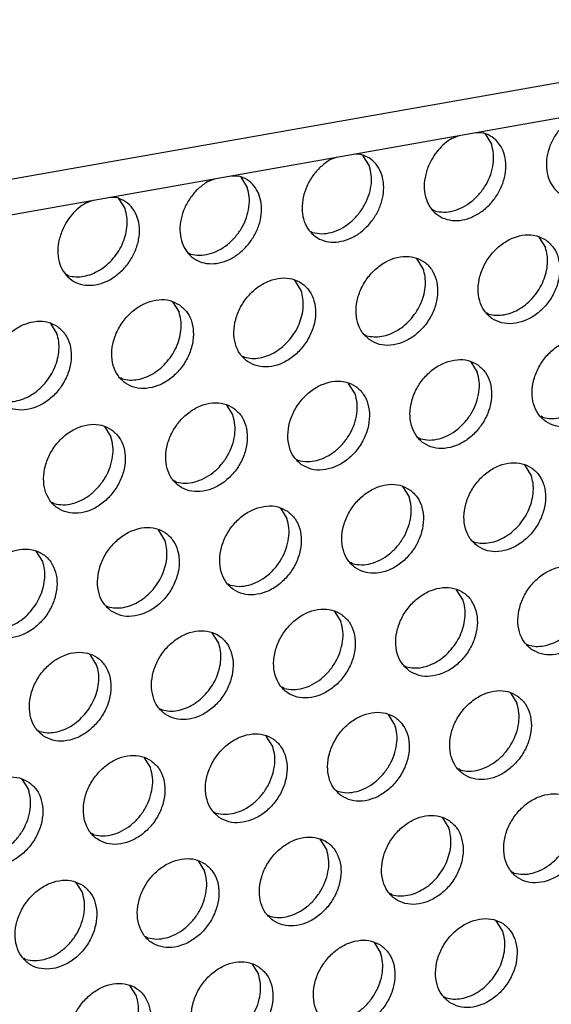
# Model space of a CAD drawing. Units: millimetres. Extents: x 31 to 625, y -33 to 387.
# Drawn here: x 478 to 482, y 70 to 78 of the extents above; entities that cross this region are included whole.
import ezdxf

# ---------------------------------------------------------------- set-up
doc = ezdxf.new("R2010")
doc.units = ezdxf.units.MM

# ---------------------------------------------------------------- blocks, each defined once
blk = doc.blocks.new('frontpaneel_bg63_02__64', base_point=(1987.587, 314.487))
at = {"color": 1, "linetype": 'Continuous'}
for p, q in [((3027.016, 496.882), (2004.749, 316.271)), ((2003.867, 314.635), (3026.133, 495.246))]:
    blk.add_line(p, q, dxfattribs=at)
blk = doc.blocks.new('ansaugblende_lochung_rv4_6_bg63_wandstehend__67', base_point=(1990.452, 228.245))
at = {"color": 1, "linetype": 'Continuous'}
for p, q in [((2408.257, 386.018), (2408.561, 386.135)), ((2409.272, 386.261), (2409.568, 386.25)), ((2409.647, 386.205), (2409.919, 385.771)), ((2403.424, 385.228), (2403.12, 385.11)), ((2404.431, 385.342), (2404.135, 385.353)), ((2404.782, 384.863), (2404.51, 385.297)), ((2397.983, 384.203), (2398.287, 384.32)), ((2398.998, 384.446), (2399.294, 384.434)), ((2399.373, 384.39), (2399.645, 383.955)), ((2393.861, 383.538), (2394.157, 383.527)), ((2394.236, 383.482), (2394.508, 383.048)), ((2392.846, 383.295), (2393.15, 383.412)), ((2407.531, 382.965), (2407.452, 383.01)), ((2402.315, 382.103), (2402.394, 382.058)), ((2411.917, 381.866), (2412.188, 381.432)), ((2397.257, 381.15), (2397.178, 381.195)), ((2407.051, 380.524), (2406.779, 380.958)), ((2392.12, 380.242), (2392.041, 380.287)), ((2401.914, 379.617), (2401.642, 380.051)), ((2396.505, 379.143), (2396.777, 378.709)), ((2409.801, 378.626), (2409.722, 378.671)), ((2391.368, 378.236), (2391.64, 377.802)), ((2404.585, 377.764), (2404.664, 377.719)), ((2399.448, 376.856), (2399.527, 376.811)), ((2409.049, 376.62), (2409.321, 376.186)), ((2394.39, 375.904), (2394.311, 375.949)), ((2404.184, 375.278), (2403.912, 375.712)), ((2398.775, 374.804), (2399.047, 374.37)), ((2412.07, 374.288), (2411.991, 374.333)), ((2393.638, 373.897), (2393.91, 373.463)), ((2406.933, 373.38), (2406.854, 373.425)), ((2401.717, 372.517), (2401.796, 372.473)), ((2411.59, 371.847), (2411.318, 372.281)), ((2396.659, 371.565), (2396.58, 371.61)), ((2406.181, 371.373), (2406.453, 370.939)), ((2391.522, 370.657), (2391.443, 370.702)), ((2401.044, 370.466), (2401.316, 370.032)), ((2396.179, 369.124), (2395.907, 369.558)), ((2409.124, 369.086), (2409.203, 369.041)), ((2391.042, 368.216), (2390.77, 368.651)), ((2404.066, 368.134), (2403.987, 368.179)), ((2398.929, 367.226), (2398.85, 367.271)), ((2408.723, 366.601), (2408.451, 367.035)), ((2393.713, 366.364), (2393.792, 366.319)), ((2403.314, 366.127), (2403.586, 365.693)), ((2398.449, 364.785), (2398.177, 365.219)), ((2411.393, 364.748), (2411.472, 364.703)), ((2393.312, 363.878), (2393.04, 364.312)), ((2406.256, 363.84), (2406.335, 363.795)), ((2401.198, 362.888), (2401.119, 362.932)), ((2410.72, 362.696), (2410.992, 362.262)), ((2395.982, 362.025), (2396.061, 361.98)), ((2405.855, 361.354), (2405.583, 361.788)), ((2390.845, 361.117), (2390.924, 361.072)), ((2400.718, 360.447), (2400.446, 360.881)), ((2395.309, 359.973), (2395.581, 359.539)), ((2408.605, 359.456), (2408.526, 359.501)), ((2390.172, 359.065), (2390.444, 358.631)), ((2403.389, 358.594), (2403.468, 358.549)), ((2398.252, 357.686), (2398.331, 357.641)), ((2407.853, 357.45), (2408.125, 357.015)), ((2393.194, 356.734), (2393.115, 356.778)), ((2402.988, 356.108), (2402.716, 356.542)), ((2397.579, 355.634), (2397.851, 355.2)), ((2410.874, 355.118), (2410.795, 355.163)), ((2392.442, 354.727), (2392.714, 354.293)), ((2405.737, 354.21), (2405.658, 354.255)), ((2400.521, 353.347), (2400.6, 353.302)), ((2410.394, 352.677), (2410.122, 353.111)), ((2395.463, 352.395), (2395.384, 352.44)), ((2404.985, 352.203), (2405.257, 351.769)), ((2390.326, 351.487), (2390.247, 351.532)), ((2399.848, 351.296), (2400.12, 350.862)), ((2394.983, 349.954), (2394.711, 350.388)), ((2407.928, 349.916), (2408.007, 349.871))]:
    blk.add_line(p, q, dxfattribs=at)
for points in [[(2413.394, 386.926), (2413.006, 386.629), (2412.676, 386.251), (2412.427, 385.814), (2412.275, 385.348), (2412.227, 384.881), (2412.289, 384.442), (2412.456, 384.061), (2412.717, 383.76), (2413.055, 383.559), (2413.45, 383.471), (2413.876, 383.502), (2414.307, 383.648), (2414.714, 383.902), (2415.073, 384.247)], [(2407.268, 384.856), (2407.124, 384.37), (2407.094, 383.889), (2407.18, 383.444), (2407.378, 383.067), (2407.673, 382.782), (2408.045, 382.61), (2408.469, 382.561), (2408.916, 382.64), (2409.355, 382.841), (2409.758, 383.15), (2410.095, 383.547), (2410.344, 384.003), (2410.489, 384.489), (2410.519, 384.97), (2410.432, 385.415), (2410.235, 385.793), (2409.94, 386.077), (2409.568, 386.25)], [(2408.257, 386.018), (2407.951, 385.795), (2407.677, 385.52), (2407.447, 385.203), (2407.268, 384.856)], [(2407.531, 382.965), (2407.911, 382.916), (2408.313, 382.97), (2408.713, 383.124), (2409.089, 383.37), (2409.422, 383.695), (2409.693, 384.079), (2409.886, 384.503), (2409.991, 384.942), (2410.002, 385.373), (2409.919, 385.771)], [(2403.12, 385.11), (2402.732, 384.814), (2402.402, 384.436), (2402.153, 383.999), (2402.001, 383.533), (2401.953, 383.066), (2402.015, 382.627), (2402.182, 382.246), (2402.443, 381.945), (2402.781, 381.744), (2403.176, 381.656), (2403.602, 381.687), (2404.033, 381.833), (2404.44, 382.087), (2404.799, 382.432)], [(2404.799, 382.432), (2405.079, 382.833), (2405.275, 383.276), (2405.374, 383.734), (2405.371, 384.179), (2405.267, 384.584), (2405.066, 384.926), (2404.782, 385.184), (2404.431, 385.342)], [(2402.394, 382.058), (2402.774, 382.008), (2403.176, 382.062), (2403.576, 382.217), (2403.952, 382.463), (2404.285, 382.787), (2404.556, 383.172), (2404.749, 383.595), (2404.854, 384.034), (2404.865, 384.465), (2404.782, 384.863)], [(2399.662, 381.524), (2399.942, 381.926), (2400.138, 382.368), (2400.237, 382.826), (2400.234, 383.271), (2400.13, 383.677), (2399.929, 384.019), (2399.645, 384.276), (2399.294, 384.434)], [(2397.983, 384.203), (2397.595, 383.906), (2397.265, 383.528), (2397.016, 383.092), (2396.864, 382.625), (2396.816, 382.158), (2396.878, 381.72), (2397.045, 381.338), (2397.306, 381.037), (2397.644, 380.837), (2398.039, 380.749), (2398.465, 380.779), (2398.896, 380.926), (2399.303, 381.179), (2399.662, 381.524)], [(2397.257, 381.15), (2397.637, 381.101), (2398.038, 381.155), (2398.439, 381.309), (2398.815, 381.555), (2399.148, 381.88), (2399.419, 382.264), (2399.612, 382.688), (2399.717, 383.127), (2399.728, 383.557), (2399.645, 383.955)], [(2391.857, 382.133), (2391.713, 381.648), (2391.683, 381.166), (2391.769, 380.721), (2391.967, 380.344), (2392.262, 380.059), (2392.634, 379.887), (2393.058, 379.838), (2393.505, 379.917), (2393.944, 380.118), (2394.346, 380.428), (2394.684, 380.824), (2394.933, 381.28), (2395.078, 381.766), (2395.108, 382.248), (2395.021, 382.692), (2394.824, 383.07), (2394.529, 383.354), (2394.157, 383.527)], [(2392.846, 383.295), (2392.54, 383.073), (2392.266, 382.797), (2392.036, 382.48), (2391.857, 382.133)], [(2394.011, 380.972), (2394.242, 381.289), (2394.42, 381.636), (2394.539, 381.999), (2394.594, 382.365), (2394.584, 382.719), (2394.508, 383.048)], [(2412.215, 381.735), (2411.807, 381.919), (2411.34, 381.955), (2410.851, 381.84), (2410.381, 381.583), (2409.967, 381.205), (2409.643, 380.737), (2409.435, 380.217), (2409.36, 379.686), (2409.424, 379.188), (2409.622, 378.764), (2409.937, 378.447), (2410.345, 378.263), (2410.812, 378.227), (2411.301, 378.342), (2411.771, 378.599), (2412.185, 378.977), (2412.509, 379.445), (2412.717, 379.965), (2412.792, 380.496), (2412.728, 380.993), (2412.53, 381.418), (2412.215, 381.735)], [(2411.692, 379.356), (2411.922, 379.673), (2412.1, 380.02), (2412.219, 380.383), (2412.275, 380.749), (2412.264, 381.103), (2412.188, 381.432)], [(2392.12, 380.242), (2392.435, 380.194), (2392.767, 380.218), (2393.103, 380.312), (2393.431, 380.474), (2393.738, 380.697), (2394.011, 380.972)], [(2404.8, 377.539), (2405.208, 377.355), (2405.675, 377.319), (2406.164, 377.435), (2406.634, 377.691), (2407.048, 378.069), (2407.372, 378.537), (2407.58, 379.057), (2407.655, 379.588), (2407.591, 380.086), (2407.393, 380.51), (2407.078, 380.828), (2406.67, 381.011), (2406.203, 381.047), (2405.714, 380.932), (2405.244, 380.675), (2404.83, 380.297), (2404.506, 379.829), (2404.298, 379.309), (2404.223, 378.779), (2404.287, 378.281), (2404.485, 377.856), (2404.8, 377.539)], [(2406.555, 378.448), (2406.785, 378.766), (2406.963, 379.112), (2407.082, 379.476), (2407.138, 379.841), (2407.127, 380.195), (2407.051, 380.524)], [(2399.663, 376.631), (2400.071, 376.448), (2400.538, 376.412), (2401.027, 376.527), (2401.497, 376.784), (2401.911, 377.162), (2402.235, 377.63), (2402.443, 378.15), (2402.518, 378.68), (2402.454, 379.178), (2402.256, 379.603), (2401.94, 379.92), (2401.533, 380.104), (2401.066, 380.14), (2400.577, 380.024), (2400.107, 379.768), (2399.693, 379.39), (2399.369, 378.922), (2399.161, 378.402), (2399.086, 377.871), (2399.15, 377.373), (2399.348, 376.949), (2399.663, 376.631)], [(2401.418, 377.541), (2401.648, 377.858), (2401.826, 378.205), (2401.945, 378.568), (2402.001, 378.934), (2401.99, 379.288), (2401.914, 379.617)], [(2409.801, 378.626), (2410.115, 378.578), (2410.447, 378.602), (2410.784, 378.696), (2411.111, 378.858), (2411.418, 379.081), (2411.692, 379.356)], [(2396.803, 379.012), (2396.396, 379.196), (2395.928, 379.232), (2395.44, 379.117), (2394.97, 378.86), (2394.556, 378.482), (2394.232, 378.014), (2394.024, 377.494), (2393.949, 376.963), (2394.013, 376.466), (2394.211, 376.041), (2394.526, 375.724), (2394.934, 375.54), (2395.401, 375.504), (2395.89, 375.619), (2396.36, 375.876), (2396.774, 376.254), (2397.098, 376.722), (2397.306, 377.242), (2397.381, 377.773), (2397.317, 378.271), (2397.119, 378.695), (2396.803, 379.012)], [(2396.281, 376.633), (2396.511, 376.95), (2396.689, 377.297), (2396.808, 377.661), (2396.864, 378.026), (2396.853, 378.38), (2396.777, 378.709)], [(2391.666, 378.105), (2391.259, 378.289), (2390.791, 378.324), (2390.303, 378.209), (2389.833, 377.952), (2389.419, 377.575), (2389.095, 377.107), (2388.887, 376.586), (2388.812, 376.056), (2388.876, 375.558), (2389.074, 375.133), (2389.389, 374.816), (2389.797, 374.632), (2390.264, 374.597), (2390.753, 374.712), (2391.223, 374.969), (2391.637, 375.346), (2391.961, 375.814), (2392.169, 376.335), (2392.244, 376.865), (2392.18, 377.363), (2391.982, 377.788), (2391.666, 378.105)], [(2404.664, 377.719), (2404.978, 377.671), (2405.31, 377.694), (2405.647, 377.789), (2405.974, 377.95), (2406.281, 378.173), (2406.555, 378.448)], [(2391.144, 375.726), (2391.374, 376.043), (2391.552, 376.39), (2391.671, 376.753), (2391.727, 377.119), (2391.716, 377.473), (2391.64, 377.802)], [(2414.484, 377.396), (2414.076, 377.58), (2413.609, 377.616), (2413.121, 377.501), (2412.65, 377.244), (2412.236, 376.866), (2411.912, 376.398), (2411.704, 375.878), (2411.629, 375.347), (2411.693, 374.85), (2411.891, 374.425), (2412.207, 374.108), (2412.615, 373.924), (2413.082, 373.888), (2413.57, 374.003), (2414.04, 374.26), (2414.454, 374.638), (2414.778, 375.106), (2414.986, 375.626), (2415.061, 376.157), (2414.997, 376.655), (2414.8, 377.079), (2414.484, 377.396)], [(2399.527, 376.811), (2399.841, 376.763), (2400.173, 376.787), (2400.51, 376.881), (2400.837, 377.043), (2401.144, 377.266), (2401.418, 377.541)], [(2412.07, 374.288), (2412.45, 374.238), (2412.851, 374.293), (2413.252, 374.447), (2413.628, 374.693), (2413.961, 375.017), (2414.232, 375.402), (2414.425, 375.825), (2414.53, 376.265), (2414.541, 376.695), (2414.458, 377.093)], [(2394.39, 375.904), (2394.704, 375.855), (2395.036, 375.879), (2395.373, 375.974), (2395.7, 376.135), (2396.007, 376.358), (2396.281, 376.633)], [(2409.347, 376.489), (2408.939, 376.673), (2408.472, 376.709), (2407.984, 376.593), (2407.513, 376.336), (2407.099, 375.959), (2406.775, 375.491), (2406.567, 374.97), (2406.492, 374.44), (2406.556, 373.942), (2406.754, 373.517), (2407.07, 373.2), (2407.478, 373.016), (2407.945, 372.981), (2408.433, 373.096), (2408.903, 373.353), (2409.317, 373.73), (2409.641, 374.198), (2409.849, 374.719), (2409.924, 375.249), (2409.86, 375.747), (2409.663, 376.172), (2409.347, 376.489)], [(2406.933, 373.38), (2407.313, 373.331), (2407.714, 373.385), (2408.115, 373.539), (2408.491, 373.785), (2408.824, 374.11), (2409.095, 374.494), (2409.288, 374.918), (2409.393, 375.357), (2409.404, 375.788), (2409.321, 376.186)], [(2389.253, 374.996), (2389.567, 374.948), (2389.899, 374.971), (2390.236, 375.066), (2390.563, 375.228), (2390.87, 375.45), (2391.144, 375.726)], [(2401.933, 372.293), (2402.341, 372.109), (2402.808, 372.073), (2403.296, 372.188), (2403.766, 372.445), (2404.18, 372.823), (2404.504, 373.291), (2404.712, 373.811), (2404.787, 374.342), (2404.723, 374.839), (2404.526, 375.264), (2404.21, 375.581), (2403.802, 375.765), (2403.335, 375.801), (2402.847, 375.686), (2402.376, 375.429), (2401.962, 375.051), (2401.638, 374.583), (2401.43, 374.063), (2401.355, 373.532), (2401.419, 373.034), (2401.617, 372.61), (2401.933, 372.293)], [(2401.796, 372.473), (2402.176, 372.423), (2402.577, 372.477), (2402.978, 372.632), (2403.354, 372.878), (2403.687, 373.202), (2403.958, 373.587), (2404.151, 374.01), (2404.256, 374.449), (2404.267, 374.88), (2404.184, 375.278)], [(2399.073, 374.674), (2398.665, 374.858), (2398.198, 374.893), (2397.71, 374.778), (2397.239, 374.521), (2396.825, 374.144), (2396.501, 373.676), (2396.293, 373.155), (2396.218, 372.625), (2396.282, 372.127), (2396.48, 371.702), (2396.796, 371.385), (2397.204, 371.201), (2397.671, 371.165), (2398.159, 371.281), (2398.629, 371.537), (2399.043, 371.915), (2399.367, 372.383), (2399.575, 372.904), (2399.65, 373.434), (2399.586, 373.932), (2399.389, 374.356), (2399.073, 374.674)], [(2396.659, 371.565), (2397.039, 371.516), (2397.44, 371.57), (2397.84, 371.724), (2398.217, 371.97), (2398.55, 372.295), (2398.821, 372.679), (2399.014, 373.103), (2399.119, 373.542), (2399.13, 373.972), (2399.047, 374.37)], [(2393.936, 373.766), (2393.528, 373.95), (2393.061, 373.986), (2392.572, 373.871), (2392.102, 373.614), (2391.688, 373.236), (2391.364, 372.768), (2391.156, 372.248), (2391.081, 371.717), (2391.145, 371.219), (2391.343, 370.795), (2391.659, 370.478), (2392.067, 370.294), (2392.534, 370.258), (2393.022, 370.373), (2393.492, 370.63), (2393.906, 371.008), (2394.23, 371.476), (2394.438, 371.996), (2394.513, 372.526), (2394.449, 373.024), (2394.252, 373.449), (2393.936, 373.766)], [(2391.522, 370.657), (2391.902, 370.608), (2392.303, 370.662), (2392.703, 370.816), (2393.08, 371.063), (2393.413, 371.387), (2393.684, 371.771), (2393.877, 372.195), (2393.982, 372.634), (2393.993, 373.065), (2393.91, 373.463)], [(2409.339, 368.862), (2409.747, 368.678), (2410.214, 368.642), (2410.703, 368.757), (2411.173, 369.014), (2411.587, 369.392), (2411.911, 369.86), (2412.119, 370.38), (2412.194, 370.911), (2412.13, 371.408), (2411.932, 371.833), (2411.616, 372.15), (2411.209, 372.334), (2410.741, 372.37), (2410.253, 372.255), (2409.783, 371.998), (2409.369, 371.62), (2409.045, 371.152), (2408.837, 370.632), (2408.762, 370.101), (2408.826, 369.603), (2409.024, 369.179), (2409.339, 368.862)], [(2411.094, 369.771), (2411.324, 370.088), (2411.502, 370.435), (2411.621, 370.798), (2411.677, 371.164), (2411.666, 371.518), (2411.59, 371.847)], [(2406.479, 371.242), (2406.072, 371.426), (2405.604, 371.462), (2405.116, 371.347), (2404.646, 371.09), (2404.232, 370.712), (2403.908, 370.244), (2403.7, 369.724), (2403.625, 369.194), (2403.689, 368.696), (2403.887, 368.271), (2404.202, 367.954), (2404.61, 367.77), (2405.077, 367.734), (2405.566, 367.849), (2406.036, 368.106), (2406.45, 368.484), (2406.774, 368.952), (2406.982, 369.472), (2407.057, 370.003), (2406.993, 370.501), (2406.795, 370.925), (2406.479, 371.242)], [(2404.066, 368.134), (2404.446, 368.085), (2404.847, 368.139), (2405.247, 368.293), (2405.624, 368.539), (2405.957, 368.863), (2406.227, 369.248), (2406.42, 369.672), (2406.525, 370.111), (2406.537, 370.541), (2406.453, 370.939)], [(2401.342, 370.335), (2400.935, 370.519), (2400.467, 370.555), (2399.979, 370.439), (2399.509, 370.183), (2399.095, 369.805), (2398.771, 369.337), (2398.563, 368.816), (2398.488, 368.286), (2398.552, 367.788), (2398.75, 367.364), (2399.065, 367.046), (2399.473, 366.862), (2399.94, 366.827), (2400.429, 366.942), (2400.899, 367.199), (2401.313, 367.576), (2401.637, 368.044), (2401.845, 368.565), (2401.92, 369.095), (2401.856, 369.593), (2401.658, 370.018), (2401.342, 370.335)], [(2398.929, 367.226), (2399.309, 367.177), (2399.71, 367.231), (2400.11, 367.385), (2400.487, 367.631), (2400.82, 367.956), (2401.09, 368.34), (2401.283, 368.764), (2401.388, 369.203), (2401.4, 369.634), (2401.316, 370.032)], [(2409.203, 369.041), (2409.517, 368.993), (2409.849, 369.017), (2410.186, 369.111), (2410.513, 369.273), (2410.82, 369.496), (2411.094, 369.771)], [(2393.928, 366.139), (2394.336, 365.955), (2394.803, 365.919), (2395.292, 366.034), (2395.762, 366.291), (2396.176, 366.669), (2396.5, 367.137), (2396.708, 367.657), (2396.783, 368.188), (2396.719, 368.686), (2396.521, 369.11), (2396.205, 369.427), (2395.798, 369.611), (2395.33, 369.647), (2394.842, 369.532), (2394.372, 369.275), (2393.958, 368.897), (2393.634, 368.429), (2393.426, 367.909), (2393.351, 367.378), (2393.415, 366.881), (2393.612, 366.456), (2393.928, 366.139)], [(2395.683, 367.048), (2395.913, 367.365), (2396.091, 367.712), (2396.21, 368.075), (2396.266, 368.441), (2396.255, 368.795), (2396.179, 369.124)], [(2388.791, 365.231), (2389.199, 365.047), (2389.666, 365.011), (2390.155, 365.127), (2390.625, 365.384), (2391.039, 365.761), (2391.363, 366.229), (2391.571, 366.75), (2391.646, 367.28), (2391.582, 367.778), (2391.384, 368.203), (2391.068, 368.52), (2390.661, 368.704), (2390.193, 368.739), (2389.705, 368.624), (2389.235, 368.367), (2388.821, 367.99), (2388.497, 367.522), (2388.289, 367.001), (2388.214, 366.471), (2388.278, 365.973), (2388.475, 365.548), (2388.791, 365.231)], [(2390.546, 366.141), (2390.776, 366.458), (2390.954, 366.805), (2391.073, 367.168), (2391.129, 367.534), (2391.118, 367.888), (2391.042, 368.216)], [(2411.609, 364.523), (2412.017, 364.339), (2412.484, 364.303), (2412.972, 364.418), (2413.442, 364.675), (2413.856, 365.053), (2414.18, 365.521), (2414.388, 366.041), (2414.463, 366.572), (2414.399, 367.07), (2414.202, 367.494), (2413.886, 367.811), (2413.478, 367.995), (2413.011, 368.031), (2412.523, 367.916), (2412.052, 367.659), (2411.638, 367.281), (2411.314, 366.813), (2411.106, 366.293), (2411.031, 365.762), (2411.095, 365.265), (2411.293, 364.84), (2411.609, 364.523)], [(2393.792, 366.319), (2394.106, 366.27), (2394.438, 366.294), (2394.774, 366.388), (2395.102, 366.55), (2395.409, 366.773), (2395.683, 367.048)], [(2406.472, 363.615), (2406.88, 363.431), (2407.347, 363.396), (2407.835, 363.511), (2408.305, 363.768), (2408.719, 364.145), (2409.043, 364.613), (2409.251, 365.134), (2409.326, 365.664), (2409.262, 366.162), (2409.065, 366.587), (2408.749, 366.904), (2408.341, 367.088), (2407.874, 367.123), (2407.385, 367.008), (2406.915, 366.751), (2406.501, 366.374), (2406.177, 365.906), (2405.969, 365.385), (2405.894, 364.855), (2405.958, 364.357), (2406.156, 363.932), (2406.472, 363.615)], [(2408.226, 364.525), (2408.457, 364.842), (2408.635, 365.189), (2408.754, 365.552), (2408.809, 365.918), (2408.799, 366.272), (2408.723, 366.601)], [(2388.655, 365.411), (2388.969, 365.363), (2389.301, 365.386), (2389.637, 365.481), (2389.965, 365.643), (2390.272, 365.865), (2390.546, 366.141)], [(2403.612, 365.996), (2403.204, 366.18), (2402.737, 366.216), (2402.248, 366.101), (2401.778, 365.844), (2401.364, 365.466), (2401.04, 364.998), (2400.832, 364.478), (2400.757, 363.947), (2400.821, 363.449), (2401.019, 363.025), (2401.335, 362.708), (2401.743, 362.524), (2402.21, 362.488), (2402.698, 362.603), (2403.168, 362.86), (2403.582, 363.238), (2403.906, 363.706), (2404.114, 364.226), (2404.189, 364.757), (2404.125, 365.254), (2403.928, 365.679), (2403.612, 365.996)], [(2401.198, 362.888), (2401.578, 362.838), (2401.979, 362.892), (2402.379, 363.047), (2402.756, 363.293), (2403.089, 363.617), (2403.36, 364.002), (2403.553, 364.425), (2403.658, 364.864), (2403.669, 365.295), (2403.586, 365.693)], [(2396.198, 361.8), (2396.605, 361.616), (2397.073, 361.58), (2397.561, 361.696), (2398.031, 361.952), (2398.445, 362.33), (2398.769, 362.798), (2398.977, 363.318), (2399.052, 363.849), (2398.988, 364.347), (2398.791, 364.771), (2398.475, 365.089), (2398.067, 365.272), (2397.6, 365.308), (2397.111, 365.193), (2396.641, 364.936), (2396.227, 364.559), (2395.903, 364.091), (2395.695, 363.57), (2395.62, 363.04), (2395.684, 362.542), (2395.882, 362.117), (2396.198, 361.8)], [(2411.472, 364.703), (2411.787, 364.654), (2412.119, 364.678), (2412.455, 364.773), (2412.783, 364.934), (2413.089, 365.157), (2413.363, 365.432)], [(2391.061, 360.893), (2391.468, 360.709), (2391.936, 360.673), (2392.424, 360.788), (2392.894, 361.045), (2393.308, 361.423), (2393.632, 361.891), (2393.84, 362.411), (2393.915, 362.941), (2393.851, 363.439), (2393.654, 363.864), (2393.338, 364.181), (2392.93, 364.365), (2392.463, 364.401), (2391.974, 364.286), (2391.504, 364.029), (2391.09, 363.651), (2390.766, 363.183), (2390.558, 362.663), (2390.483, 362.132), (2390.547, 361.634), (2390.745, 361.21), (2391.061, 360.893)], [(2397.952, 362.709), (2398.183, 363.027), (2398.361, 363.374), (2398.48, 363.737), (2398.535, 364.102), (2398.525, 364.457), (2398.449, 364.785)], [(2406.335, 363.795), (2406.65, 363.747), (2406.982, 363.77), (2407.318, 363.865), (2407.646, 364.027), (2407.952, 364.249), (2408.226, 364.525)], [(2392.815, 361.802), (2393.046, 362.119), (2393.224, 362.466), (2393.343, 362.829), (2393.398, 363.195), (2393.388, 363.549), (2393.312, 363.878)], [(2411.018, 362.565), (2410.611, 362.749), (2410.143, 362.785), (2409.655, 362.67), (2409.185, 362.413), (2408.771, 362.035), (2408.447, 361.567), (2408.239, 361.047), (2408.164, 360.516), (2408.228, 360.018), (2408.425, 359.594), (2408.741, 359.277), (2409.149, 359.093), (2409.616, 359.057), (2410.105, 359.172), (2410.575, 359.429), (2410.989, 359.807), (2411.313, 360.275), (2411.521, 360.795), (2411.596, 361.325), (2411.532, 361.823), (2411.334, 362.248), (2411.018, 362.565)], [(2396.061, 361.98), (2396.376, 361.932), (2396.708, 361.955), (2397.044, 362.05), (2397.372, 362.211), (2397.678, 362.434), (2397.952, 362.709)], [(2403.604, 358.369), (2404.012, 358.185), (2404.479, 358.149), (2404.968, 358.264), (2405.438, 358.521), (2405.852, 358.899), (2406.176, 359.367), (2406.384, 359.887), (2406.459, 360.418), (2406.395, 360.916), (2406.197, 361.34), (2405.881, 361.657), (2405.473, 361.841), (2405.006, 361.877), (2404.518, 361.762), (2404.048, 361.505), (2403.634, 361.127), (2403.31, 360.659), (2403.102, 360.139), (2403.027, 359.608), (2403.091, 359.111), (2403.288, 358.686), (2403.604, 358.369)], [(2408.605, 359.456), (2408.985, 359.407), (2409.386, 359.461), (2409.786, 359.616), (2410.163, 359.862), (2410.496, 360.186), (2410.766, 360.571), (2410.959, 360.994), (2411.064, 361.433), (2411.076, 361.864), (2410.992, 362.262)], [(2390.924, 361.072), (2391.239, 361.024), (2391.571, 361.048), (2391.907, 361.142), (2392.235, 361.304), (2392.541, 361.527), (2392.815, 361.802)], [(2403.468, 358.549), (2403.848, 358.5), (2404.249, 358.554), (2404.649, 358.708), (2405.026, 358.954), (2405.359, 359.278), (2405.629, 359.663), (2405.822, 360.086), (2405.927, 360.526), (2405.939, 360.956), (2405.855, 361.354)], [(2398.467, 357.461), (2398.875, 357.277), (2399.342, 357.242), (2399.831, 357.357), (2400.301, 357.614), (2400.715, 357.991), (2401.039, 358.459), (2401.247, 358.98), (2401.322, 359.51), (2401.258, 360.008), (2401.06, 360.433), (2400.744, 360.75), (2400.336, 360.934), (2399.869, 360.97), (2399.381, 360.854), (2398.911, 360.598), (2398.497, 360.22), (2398.173, 359.752), (2397.965, 359.231), (2397.89, 358.701), (2397.954, 358.203), (2398.151, 357.778), (2398.467, 357.461)], [(2398.331, 357.641), (2398.711, 357.592), (2399.112, 357.646), (2399.512, 357.8), (2399.889, 358.046), (2400.222, 358.371), (2400.492, 358.755), (2400.685, 359.179), (2400.79, 359.618), (2400.802, 360.049), (2400.718, 360.447)], [(2395.607, 359.842), (2395.199, 360.026), (2394.732, 360.062), (2394.244, 359.947), (2393.774, 359.69), (2393.36, 359.312), (2393.036, 358.844), (2392.828, 358.324), (2392.753, 357.793), (2392.817, 357.296), (2393.014, 356.871), (2393.33, 356.554), (2393.738, 356.37), (2394.205, 356.334), (2394.693, 356.449), (2395.164, 356.706), (2395.578, 357.084), (2395.902, 357.552), (2396.11, 358.072), (2396.185, 358.603), (2396.121, 359.1), (2395.923, 359.525), (2395.607, 359.842)], [(2393.194, 356.734), (2393.574, 356.684), (2393.975, 356.738), (2394.375, 356.893), (2394.752, 357.139), (2395.085, 357.463), (2395.355, 357.848), (2395.548, 358.271), (2395.653, 358.71), (2395.664, 359.141), (2395.581, 359.539)], [(2390.47, 358.935), (2390.062, 359.119), (2389.595, 359.154), (2389.107, 359.039), (2388.637, 358.782), (2388.223, 358.405), (2387.899, 357.937), (2387.691, 357.416), (2387.616, 356.886), (2387.68, 356.388), (2387.877, 355.963), (2388.193, 355.646), (2388.601, 355.462), (2389.068, 355.426), (2389.556, 355.542), (2390.027, 355.799), (2390.441, 356.176), (2390.765, 356.644), (2390.973, 357.165), (2391.048, 357.695), (2390.984, 358.193), (2390.786, 358.618), (2390.47, 358.935)], [(2388.057, 355.826), (2388.437, 355.777), (2388.838, 355.831), (2389.238, 355.985), (2389.615, 356.231), (2389.948, 356.556), (2390.218, 356.94), (2390.411, 357.364), (2390.516, 357.803), (2390.527, 358.233), (2390.444, 358.631)], [(2413.288, 358.226), (2412.88, 358.41), (2412.413, 358.446), (2411.924, 358.331), (2411.454, 358.074), (2411.04, 357.696), (2410.716, 357.228), (2410.508, 356.708), (2410.433, 356.177), (2410.497, 355.68), (2410.695, 355.255), (2411.011, 354.938), (2411.418, 354.754), (2411.886, 354.718), (2412.374, 354.833), (2412.844, 355.09), (2413.258, 355.468), (2413.582, 355.936), (2413.79, 356.456), (2413.865, 356.987), (2413.801, 357.485), (2413.604, 357.909), (2413.288, 358.226)], [(2410.874, 355.118), (2411.254, 355.068), (2411.655, 355.122), (2412.055, 355.277), (2412.432, 355.523), (2412.765, 355.847), (2413.036, 356.232), (2413.229, 356.655), (2413.334, 357.095), (2413.345, 357.525), (2413.262, 357.923)], [(2408.151, 357.319), (2407.743, 357.503), (2407.276, 357.538), (2406.787, 357.423), (2406.317, 357.166), (2405.903, 356.789), (2405.579, 356.321), (2405.371, 355.8), (2405.296, 355.27), (2405.36, 354.772), (2405.558, 354.347), (2405.874, 354.03), (2406.281, 353.846), (2406.749, 353.81), (2407.237, 353.926), (2407.707, 354.183), (2408.121, 354.56), (2408.445, 355.028), (2408.653, 355.549), (2408.728, 356.079), (2408.664, 356.577), (2408.467, 357.002), (2408.151, 357.319)], [(2407.628, 354.94), (2407.859, 355.257), (2408.037, 355.604), (2408.156, 355.967), (2408.211, 356.333), (2408.201, 356.687), (2408.125, 357.015)], [(2400.737, 353.123), (2401.144, 352.939), (2401.612, 352.903), (2402.1, 353.018), (2402.57, 353.275), (2402.984, 353.653), (2403.308, 354.121), (2403.516, 354.641), (2403.591, 355.172), (2403.527, 355.669), (2403.329, 356.094), (2403.014, 356.411), (2402.606, 356.595), (2402.139, 356.631), (2401.65, 356.516), (2401.18, 356.259), (2400.766, 355.881), (2400.442, 355.413), (2400.234, 354.893), (2400.159, 354.362), (2400.223, 353.864), (2400.421, 353.44), (2400.737, 353.123)], [(2400.6, 353.302), (2400.98, 353.253), (2401.381, 353.307), (2401.781, 353.462), (2402.158, 353.708), (2402.491, 354.032), (2402.762, 354.417), (2402.955, 354.84), (2403.06, 355.279), (2403.071, 355.71), (2402.988, 356.108)], [(2397.877, 355.504), (2397.469, 355.687), (2397.002, 355.723), (2396.513, 355.608), (2396.043, 355.351), (2395.629, 354.973), (2395.305, 354.505), (2395.097, 353.985), (2395.022, 353.455), (2395.086, 352.957), (2395.284, 352.532), (2395.6, 352.215), (2396.007, 352.031), (2396.475, 351.995), (2396.963, 352.111), (2397.433, 352.367), (2397.847, 352.745), (2398.171, 353.213), (2398.379, 353.733), (2398.454, 354.264), (2398.39, 354.762), (2398.192, 355.186), (2397.877, 355.504)], [(2395.463, 352.395), (2395.843, 352.346), (2396.244, 352.4), (2396.644, 352.554), (2397.021, 352.8), (2397.354, 353.124), (2397.625, 353.509), (2397.818, 353.933), (2397.923, 354.372), (2397.934, 354.802), (2397.851, 355.2)], [(2405.737, 354.21), (2406.052, 354.162), (2406.384, 354.185), (2406.72, 354.28), (2407.048, 354.442), (2407.354, 354.664), (2407.628, 354.94)], [(2392.74, 354.596), (2392.332, 354.78), (2391.865, 354.816), (2391.376, 354.7), (2390.906, 354.444), (2390.492, 354.066), (2390.168, 353.598), (2389.96, 353.078), (2389.885, 352.547), (2389.949, 352.049), (2390.147, 351.625), (2390.463, 351.307), (2390.87, 351.124), (2391.338, 351.088), (2391.826, 351.203), (2392.296, 351.46), (2392.71, 351.838), (2393.034, 352.306), (2393.242, 352.826), (2393.317, 353.356), (2393.253, 353.854), (2393.055, 354.279), (2392.74, 354.596)], [(2390.326, 351.487), (2390.706, 351.438), (2391.107, 351.492), (2391.507, 351.646), (2391.884, 351.893), (2392.217, 352.217), (2392.488, 352.601), (2392.681, 353.025), (2392.786, 353.464), (2392.797, 353.895), (2392.714, 354.293)], [(2408.143, 349.692), (2408.551, 349.508), (2409.018, 349.472), (2409.506, 349.587), (2409.977, 349.844), (2410.391, 350.222), (2410.715, 350.69), (2410.923, 351.21), (2410.998, 351.74), (2410.934, 352.238), (2410.736, 352.663), (2410.42, 352.98), (2410.012, 353.164), (2409.545, 353.2), (2409.057, 353.085), (2408.587, 352.828), (2408.173, 352.45), (2407.849, 351.982), (2407.641, 351.462), (2407.566, 350.931), (2407.63, 350.433), (2407.827, 350.009), (2408.143, 349.692)], [(2409.898, 350.601), (2410.128, 350.918), (2410.306, 351.265), (2410.425, 351.628), (2410.481, 351.994), (2410.47, 352.348), (2410.394, 352.677)], [(2405.283, 352.072), (2404.875, 352.256), (2404.408, 352.292), (2403.92, 352.177), (2403.45, 351.92), (2403.036, 351.542), (2402.712, 351.074), (2402.504, 350.554), (2402.429, 350.023), (2402.493, 349.526), (2402.69, 349.101), (2403.006, 348.784), (2403.414, 348.6), (2403.881, 348.564), (2404.369, 348.679), (2404.84, 348.936), (2405.254, 349.314), (2405.578, 349.782), (2405.786, 350.302), (2405.861, 350.833), (2405.797, 351.331), (2405.599, 351.755), (2405.283, 352.072)], [(2402.87, 348.964), (2403.25, 348.914), (2403.651, 348.969), (2404.051, 349.123), (2404.428, 349.369), (2404.761, 349.693), (2405.031, 350.078), (2405.224, 350.501), (2405.329, 350.941), (2405.34, 351.371), (2405.257, 351.769)], [(2400.146, 351.165), (2399.738, 351.349), (2399.271, 351.385), (2398.783, 351.269), (2398.313, 351.012), (2397.899, 350.635), (2397.575, 350.167), (2397.367, 349.646), (2397.292, 349.116), (2397.356, 348.618), (2397.553, 348.193), (2397.869, 347.876), (2398.277, 347.692), (2398.744, 347.657), (2399.232, 347.772), (2399.703, 348.029), (2400.117, 348.406), (2400.441, 348.874), (2400.649, 349.395), (2400.724, 349.925), (2400.66, 350.423), (2400.462, 350.848), (2400.146, 351.165)], [(2397.733, 348.056), (2398.113, 348.007), (2398.514, 348.061), (2398.914, 348.215), (2399.291, 348.461), (2399.624, 348.786), (2399.894, 349.17), (2400.087, 349.594), (2400.192, 350.033), (2400.203, 350.464), (2400.12, 350.862)], [(2392.732, 346.969), (2393.14, 346.785), (2393.607, 346.749), (2394.095, 346.864), (2394.566, 347.121), (2394.98, 347.499), (2395.304, 347.967), (2395.512, 348.487), (2395.587, 349.018), (2395.523, 349.515), (2395.325, 349.94), (2395.009, 350.257), (2394.601, 350.441), (2394.134, 350.477), (2393.646, 350.362), (2393.176, 350.105), (2392.762, 349.727), (2392.438, 349.259), (2392.23, 348.739), (2392.155, 348.208), (2392.219, 347.711), (2392.416, 347.286), (2392.732, 346.969)], [(2408.007, 349.871), (2408.321, 349.823), (2408.653, 349.847), (2408.989, 349.941), (2409.317, 350.103), (2409.624, 350.326), (2409.898, 350.601)], [(2394.487, 347.878), (2394.717, 348.195), (2394.895, 348.542), (2395.014, 348.905), (2395.07, 349.271), (2395.059, 349.625), (2394.983, 349.954)]]:
    blk.add_spline(points, degree=3, dxfattribs=at)
blk = doc.blocks.new('verkleidung_umluft_bg63_wandstehend_c2_rechts__74', base_point=(1876.785, 228.245))
for name, p in [('frontpaneel_bg63_02__64', (1987.587, 314.487)), ('ansaugblende_lochung_rv4_6_bg63_wandstehend__67', (1990.452, 228.245))]:
    blk.add_blockref(name, p)
blk = doc.blocks.new('Allg_Ansicht1', base_point=(2340, 675))
blk.add_blockref('verkleidung_umluft_bg63_wandstehend_c2_rechts__74', (1876.785, 228.245))

msp = doc.modelspace()

# ---------------------------------------------------------------- block references
at = {"xscale": 0.2, "yscale": 0.2, "zscale": 0.2}
msp.add_blockref('Allg_Ansicht1', (468, 135), dxfattribs=at)

doc.saveas('drawing.dxf')
